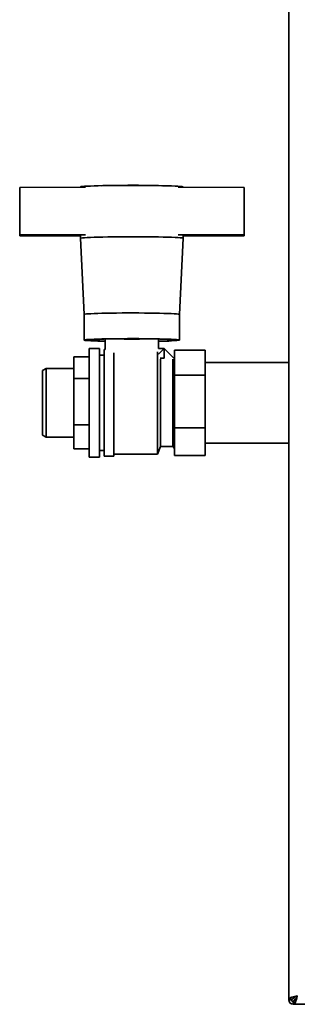
# Paper-space layout 'Blatt1' of a CAD drawing. Units: millimetres. Extents: x 0 to 4200, y 0 to 2970.
# Drawn here: x 562 to 708, y 1562 to 2080 of the extents above; entities that cross this region are included whole.
import ezdxf

# ---------------------------------------------------------------- set-up
doc = ezdxf.new("R2010")
doc.units = ezdxf.units.MM

psp = doc.layouts.new('Blatt1')

# ---------------------------------------------------------------- linework, layer by layer
at = {"color": 7, "linetype": 'Continuous', "lineweight": 35, "ltscale": 10}
for p, q in [((703.19, 2359.65), (703.19, 1565.07)), ((593.69, 1991.81), (593.69, 1991.65)), ((647.69, 1991.65), (647.69, 1991.81)), ((561.69, 1991.55), (596.38, 1991.66)), ((561.69, 1966.56), (561.69, 1991.55)), ((679.69, 1991.55), (645, 1991.66)), ((679.69, 1966.56), (679.69, 1991.55)), ((596.38, 1966.67), (561.69, 1966.56)), ((561.69, 1966.08), (561.69, 1966.56)), ((593.69, 1965.98), (561.69, 1966.08)), ((593.69, 1966.32), (593.69, 1964.82)), ((645, 1966.67), (679.69, 1966.56)), ((647.69, 1964.82), (647.69, 1966.32)), ((647.69, 1965.98), (679.69, 1966.08)), ((679.69, 1966.56), (679.69, 1966.08)), ((593.69, 1964.82), (595.69, 1924.84)), ((645.69, 1924.84), (647.69, 1964.82)), ((595.69, 1924.84), (595.69, 1911.35)), ((645.69, 1911.35), (645.69, 1924.84)), ((606.69, 1911.89), (606.69, 1906.36)), ((616.69, 1911.89), (616.69, 1912.03)), ((624.69, 1911.89), (616.69, 1911.89)), ((616.69, 1911.75), (616.69, 1911.89)), ((624.69, 1912.03), (624.69, 1911.89)), ((624.69, 1911.75), (624.69, 1911.89)), ((634.69, 1906.89), (634.69, 1911.89)), ((603.69, 1906.86), (598.19, 1906.86)), ((598.19, 1906.86), (598.19, 1849.87)), ((603.69, 1906.86), (603.69, 1849.87)), ((606.72, 1906.36), (606.19, 1906.36)), ((606.19, 1906.36), (606.19, 1850.37)), ((611.19, 1904.7), (611.19, 1850.37)), ((634.19, 1851.36), (634.19, 1905.2)), ((634.61, 1906.89), (637.69, 1906.89)), ((637.64, 1906.84), (634.73, 1903.93)), ((642.67, 1901.82), (637.64, 1906.84)), ((637.69, 1906.89), (637.69, 1901.9)), ((659.19, 1906.06), (643.19, 1906.06)), ((643.19, 1906.06), (643.19, 1892.93)), ((659.19, 1906.06), (659.19, 1892.93)), ((598.19, 1902.6), (590.19, 1902.6)), ((590.19, 1902.6), (590.19, 1891.11)), ((606.19, 1903.36), (603.69, 1903.36)), ((637.69, 1901.9), (635.49, 1901.9)), ((635.69, 1855.36), (635.69, 1901.35)), ((635.69, 1901.35), (635.69, 1855.37)), ((642.19, 1901.35), (642.19, 1855.37)), ((643.19, 1902.36), (642.66, 1901.83)), ((703.19, 1899.56), (659.19, 1899.56)), ((575.69, 1896.36), (573.69, 1895.36)), ((573.69, 1895.36), (573.69, 1861.37)), ((590.19, 1896.36), (575.69, 1896.36)), ((575.69, 1896.36), (575.69, 1860.37)), ((598.19, 1891.11), (590.19, 1891.11)), ((590.19, 1891.11), (590.19, 1866.87)), ((659.19, 1892.93), (643.19, 1892.93)), ((643.19, 1892.93), (643.19, 1865.23)), ((659.19, 1892.93), (659.19, 1865.23)), ((598.19, 1866.87), (590.19, 1866.87)), ((590.19, 1866.87), (590.19, 1854.12)), ((659.19, 1865.23), (643.19, 1865.23)), ((643.19, 1865.23), (643.19, 1850.66)), ((659.19, 1865.23), (659.19, 1850.66)), ((573.69, 1861.37), (573.69, 1861.36)), ((573.69, 1861.36), (575.69, 1860.36)), ((575.69, 1860.37), (575.69, 1860.36)), ((575.69, 1860.36), (590.19, 1860.36)), ((598.19, 1854.12), (590.19, 1854.12)), ((603.69, 1853.36), (606.19, 1853.36)), ((634.19, 1851.36), (635.69, 1855.36)), ((635.69, 1855.37), (635.69, 1855.36)), ((635.69, 1855.36), (642.19, 1855.36)), ((642.19, 1855.37), (642.19, 1855.36)), ((642.19, 1855.36), (643.19, 1854.36)), ((659.19, 1857.16), (703.19, 1857.16)), ((598.19, 1849.87), (598.19, 1849.86)), ((598.19, 1849.86), (603.69, 1849.86)), ((603.69, 1849.87), (603.69, 1849.86)), ((606.19, 1850.37), (606.19, 1850.36)), ((606.19, 1850.36), (611.19, 1850.36)), ((611.19, 1851.36), (634.19, 1851.36)), ((611.19, 1850.37), (611.19, 1850.36)), ((659.19, 1850.66), (643.19, 1850.66)), ((703.19, 1565.07), (705.19, 1565.07)), ((703.19, 1564.66), (703.19, 1565.07)), ((704.69, 1564.66), (703.19, 1564.66)), ((706.3, 1566.17), (705.49, 1565.37)), ((705.49, 1563.86), (705.49, 1562.36)), ((705.9, 1562.36), (705.49, 1562.36)), ((705.9, 1562.36), (705.9, 1564.36)), ((705.9, 1562.36), (1030.49, 1562.36)), ((706.2, 1564.66), (707.03, 1565.49))]:
    psp.add_line(p, q, dxfattribs=at)
at = {"color": 1, "linetype": 'Continuous', "lineweight": 35, "ltscale": 10}
for p, q in [((705.49, 1565.37), (705.49, 1565.62)), ((706.46, 1564.66), (706.2, 1564.66))]:
    psp.add_line(p, q, dxfattribs=at)
at = {"color": 7, "linetype": 'Continuous', "lineweight": 35, "ltscale": 10, "flags": 128}
for points in [[(647.69, 1991.81), (647.52, 1991.9), (646.99, 1991.99), (646.12, 1992.08), (644.92, 1992.17), (643.41, 1992.25), (641.6, 1992.32), (639.51, 1992.39), (637.18, 1992.45), (634.64, 1992.5), (631.91, 1992.55), (629.04, 1992.58), (626.06, 1992.6), (623, 1992.62), (619.92, 1992.62), (616.85, 1992.61), (613.83, 1992.59), (610.9, 1992.57), (608.09, 1992.53), (605.45, 1992.48), (603.01, 1992.42), (600.8, 1992.36), (598.85, 1992.29), (597.18, 1992.21), (595.82, 1992.13), (594.79, 1992.04), (594.09, 1991.95), (593.74, 1991.86), (593.69, 1991.81)], [(604.67, 1992.46), (605.9, 1992.5), (608.11, 1992.55), (610.52, 1992.6), (613.1, 1992.63), (615.8, 1992.65), (618.58, 1992.67), (621.4, 1992.67), (624.21, 1992.66), (626.95, 1992.64), (629.6, 1992.61), (632.1, 1992.58), (634.41, 1992.53), (636.5, 1992.47), (636.72, 1992.46)], [(593.69, 1964.82), (593.74, 1964.87), (594.09, 1964.96), (594.79, 1965.05), (595.82, 1965.14), (597.18, 1965.22), (598.85, 1965.3), (600.8, 1965.37), (603.01, 1965.44), (605.45, 1965.49), (608.09, 1965.54), (610.9, 1965.58), (613.83, 1965.61), (616.85, 1965.63), (619.92, 1965.63), (623, 1965.63), (626.06, 1965.62), (629.04, 1965.59), (631.91, 1965.56), (634.64, 1965.52), (637.18, 1965.46), (639.51, 1965.4), (641.6, 1965.34), (643.41, 1965.26), (644.92, 1965.18), (646.12, 1965.09), (646.99, 1965.01), (647.52, 1964.91), (647.69, 1964.82), (647.69, 1964.82)], [(647.69, 1964.82), (647.52, 1964.91), (646.99, 1965.01), (646.12, 1965.09), (644.92, 1965.18), (643.41, 1965.26), (641.6, 1965.34), (639.51, 1965.4), (637.18, 1965.46), (634.64, 1965.52), (631.91, 1965.56), (629.04, 1965.59), (626.06, 1965.62), (623, 1965.63), (619.92, 1965.63), (616.85, 1965.63), (613.83, 1965.61), (610.9, 1965.58), (608.09, 1965.54), (605.45, 1965.49), (603.01, 1965.44), (600.8, 1965.37), (598.85, 1965.3), (597.18, 1965.22), (595.82, 1965.14), (594.79, 1965.05), (594.09, 1964.96), (593.74, 1964.87), (593.69, 1964.82)], [(595.69, 1924.84), (595.74, 1924.88), (596.09, 1924.97), (596.78, 1925.06), (597.82, 1925.14), (599.17, 1925.22), (600.82, 1925.3), (602.76, 1925.36), (604.94, 1925.42), (607.35, 1925.48), (609.94, 1925.52), (612.69, 1925.55), (615.54, 1925.58), (618.47, 1925.59), (621.43, 1925.59), (624.39, 1925.58), (627.28, 1925.56), (630.09, 1925.54), (632.76, 1925.5), (635.27, 1925.45), (637.57, 1925.39), (639.63, 1925.33), (641.43, 1925.26), (642.94, 1925.18), (644.13, 1925.1), (644.99, 1925.02), (645.52, 1924.93), (645.69, 1924.84), (645.69, 1924.84)], [(645.69, 1924.84), (645.52, 1924.93), (644.99, 1925.02), (644.13, 1925.1), (642.94, 1925.18), (641.43, 1925.26), (639.63, 1925.33), (637.57, 1925.39), (635.27, 1925.45), (632.76, 1925.5), (630.09, 1925.54), (627.28, 1925.56), (624.39, 1925.58), (621.43, 1925.59), (618.47, 1925.59), (615.54, 1925.58), (612.69, 1925.55), (609.94, 1925.52), (607.35, 1925.48), (604.94, 1925.42), (602.76, 1925.36), (600.82, 1925.3), (599.17, 1925.22), (597.82, 1925.14), (596.78, 1925.06), (596.09, 1924.97), (595.74, 1924.88), (595.69, 1924.84)], [(606.69, 1910.72), (604.94, 1910.76), (602.76, 1910.82), (600.82, 1910.89), (599.17, 1910.96), (597.82, 1911.04), (596.78, 1911.13), (596.09, 1911.21), (595.74, 1911.3), (595.74, 1911.39), (596.09, 1911.48), (596.78, 1911.57), (597.82, 1911.65), (599.17, 1911.73), (600.82, 1911.8), (602.76, 1911.87), (604.94, 1911.93), (607.35, 1911.98), (609.94, 1912.02), (612.69, 1912.06), (615.54, 1912.08), (618.47, 1912.09), (621.43, 1912.1), (624.39, 1912.09), (627.28, 1912.07), (630.09, 1912.04), (632.76, 1912), (635.27, 1911.96), (637.57, 1911.9), (639.63, 1911.84), (641.43, 1911.77), (642.94, 1911.69), (644.13, 1911.61), (644.99, 1911.52), (645.52, 1911.44), (645.69, 1911.35), (645.69, 1911.35)], [(606.69, 1910.8), (606.03, 1910.81), (603.93, 1910.87), (602.09, 1910.94), (600.54, 1911.01), (599.31, 1911.09), (598.42, 1911.17), (597.88, 1911.26), (597.69, 1911.35), (597.88, 1911.43), (598.42, 1911.52), (599.31, 1911.6), (600.54, 1911.68), (602.09, 1911.75), (603.93, 1911.82), (606.03, 1911.88), (608.37, 1911.93), (610.9, 1911.97), (613.59, 1912), (616.38, 1912.03), (619.25, 1912.04), (622.14, 1912.04), (625, 1912.03), (627.8, 1912), (630.49, 1911.97), (633.02, 1911.93), (635.35, 1911.88), (637.46, 1911.82), (639.3, 1911.75), (640.85, 1911.68), (642.08, 1911.6), (642.97, 1911.52), (643.51, 1911.43), (643.69, 1911.35)]]:
    psp.add_lwpolyline(points, dxfattribs=at)
at = {"color": 7, "linetype": 'Continuous', "lineweight": 35, "ltscale": 100}
for centre, radius, start, end in [((635.84, 1988.11), 77.39, 269.1549, 277.3185), ((635.71, 1968.21), 57.42, 268.9814, 277.9881), ((705.49, 1564.66), 2.3, 180, 270), ((705.49, 1564.66), 0.8, 180, 270)]:
    psp.add_arc(centre, radius, start, end, dxfattribs=at)
at = {"color": 7, "linetype": 'Continuous', "lineweight": 35, "ltscale": 10}
for points, knots in [([(707.69, 1566.86), (707.17, 1566.73), (706.13, 1566.46), (704.75, 1566.07), (703.73, 1565.67), (703.25, 1565.34), (703.21, 1565.14), (703.19, 1565.07)], [0, 0, 0, 0, 0.2215055, 0.4430395, 0.6645736, 0.8861075, 1, 1, 1, 1]), ([(704.07, 1565.07), (704.07, 1565.07), (703.84, 1565.02), (703.51, 1564.91), (703.23, 1564.78), (703.2, 1564.69), (703.19, 1564.66)], [0, 0, 0, 0, 0.00638, 0.386288, 0.766196, 1, 1, 1, 1]), ([(705.49, 1565.37), (705.37, 1565.3), (705.15, 1565.18), (704.89, 1564.99), (704.72, 1564.82), (704.7, 1564.71), (704.69, 1564.66)], [0, 0, 0, 0, 0.284155, 0.530993, 0.777748, 1, 1, 1, 1]), ([(707.69, 1566.86), (707.38, 1566.72), (706.75, 1566.43), (705.95, 1566.01), (705.39, 1565.58), (705.2, 1565.27), (705.2, 1565.1), (705.19, 1565.07)], [0, 0, 0, 0, 0.240582, 0.476803, 0.713018, 0.949233, 1, 1, 1, 1]), ([(705.49, 1563.86), (705.51, 1563.86), (705.54, 1563.86), (705.59, 1563.88), (705.64, 1563.9), (705.69, 1563.94), (705.74, 1563.98), (705.78, 1564.02), (705.83, 1564.07), (705.87, 1564.12), (705.89, 1564.15), (705.9, 1564.17)], [0, 0, 0, 0, 0.120644, 0.242394, 0.367683, 0.494212, 0.599862, 0.706252, 0.813789, 0.922893, 1, 1, 1, 1]), ([(705.49, 1562.36), (705.51, 1562.36), (705.54, 1562.37), (705.59, 1562.41), (705.65, 1562.49), (705.69, 1562.58), (705.74, 1562.7), (705.79, 1562.84), (705.84, 1562.99), (705.87, 1563.12), (705.89, 1563.2), (705.9, 1563.24)], [0, 0, 0, 0, 0.089921, 0.271373, 0.363074, 0.486745, 0.61345, 0.743238, 0.837363, 0.932074, 1, 1, 1, 1]), ([(705.9, 1562.36), (705.97, 1562.37), (706.1, 1562.4), (706.3, 1562.61), (706.5, 1562.94), (706.69, 1563.39), (706.89, 1563.94), (707.09, 1564.58), (707.29, 1565.3), (707.46, 1565.93), (707.59, 1566.46), (707.66, 1566.73), (707.69, 1566.86)], [0, 0, 0, 0, 0.109203, 0.221572, 0.330788, 0.443172, 0.552388, 0.664772, 0.773989, 0.886372, 0.942974, 1, 1, 1, 1]), ([(705.9, 1564.36), (705.97, 1564.37), (706.12, 1564.39), (706.33, 1564.52), (706.54, 1564.73), (706.75, 1565.02), (706.97, 1565.37), (707.18, 1565.76), (707.39, 1566.2), (707.56, 1566.57), (707.66, 1566.8), (707.69, 1566.86)], [0, 0, 0, 0, 0.118541, 0.24065, 0.35709, 0.476906, 0.593343, 0.713156, 0.829593, 0.949406, 1, 1, 1, 1]), ([(705.98, 1564.28), (705.99, 1564.29), (706.01, 1564.33), (706.04, 1564.38), (706.1, 1564.48), (706.15, 1564.57), (706.19, 1564.64), (706.2, 1564.66)], [0, 0, 0, 0, 0.098024, 0.296929, 0.471238, 0.822629, 1, 1, 1, 1])]:
    psp.add_open_spline(points, degree=3, knots=knots, dxfattribs=at)

doc.saveas('drawing.dxf')
